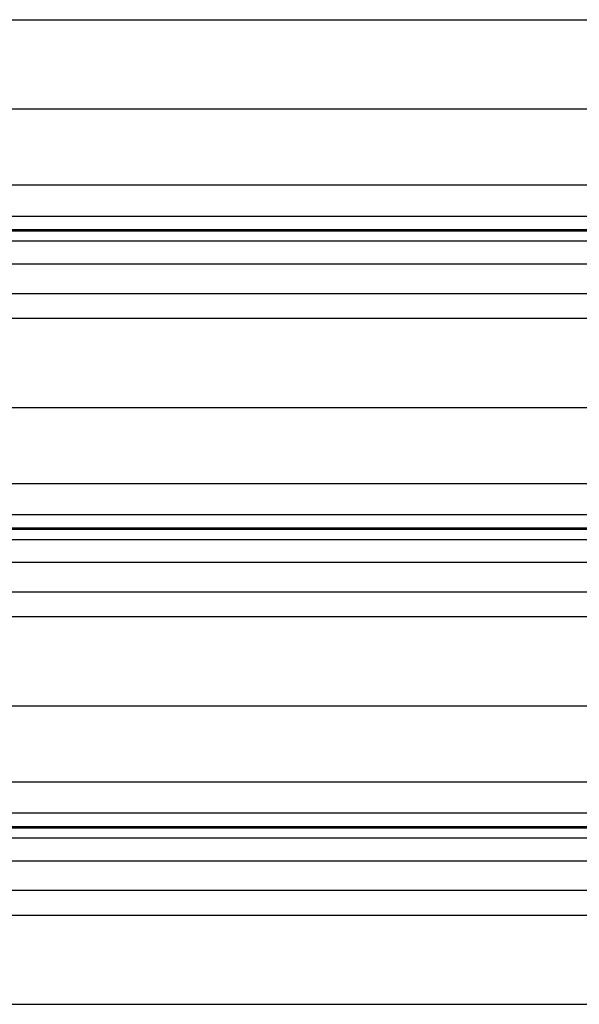
# Model space of a CAD drawing. Units: inches. Extents: x 170 to 284, y 215 to 248.
# Drawn here: x 178 to 178, y 222 to 223 of the extents above; entities that cross this region are included whole.
import ezdxf

# ---------------------------------------------------------------- set-up
doc = ezdxf.new("R2010")
doc.units = ezdxf.units.IN
doc.header["$LTSCALE"] = 0.25
doc.header["$MEASUREMENT"] = 0
doc.layers.add('RH BENCH MOUNT', color=7, linetype='Continuous')

msp = doc.modelspace()

# ---------------------------------------------------------------- linework, layer by layer
at = {"layer": 'RH BENCH MOUNT'}
for p, q in [((177.91358, 222.92864), (181.7928, 222.92864)), ((177.8672, 222.86725), (181.83919, 222.86725)), ((177.83703, 222.81486), (181.86935, 222.81486)), ((177.83703, 222.79349), (181.86935, 222.79349)), ((181.86935, 222.784), (177.83703, 222.784)), ((177.83703, 222.78336), (181.86935, 222.78336)), ((177.83703, 222.77634), (181.86935, 222.77634)), ((177.83703, 222.76066), (181.86935, 222.76066)), ((177.83703, 222.74027), (181.86935, 222.74027)), ((177.91358, 222.7232), (181.7928, 222.7232)), ((177.8672, 222.6618), (181.83919, 222.6618)), ((177.83703, 222.60942), (181.86935, 222.60942)), ((177.83703, 222.58804), (181.86935, 222.58804)), ((181.86935, 222.57855), (177.83703, 222.57855)), ((177.83703, 222.57791), (181.86935, 222.57791)), ((177.83703, 222.5709), (181.86935, 222.5709)), ((177.83703, 222.55521), (181.86935, 222.55521)), ((177.83703, 222.53482), (181.86935, 222.53482)), ((177.91358, 222.51775), (181.7928, 222.51775)), ((177.8672, 222.45636), (181.83919, 222.45636)), ((177.83703, 222.40397), (181.86935, 222.40397)), ((177.83703, 222.38259), (181.86935, 222.38259)), ((181.86935, 222.37311), (177.83703, 222.37311)), ((177.83703, 222.37247), (181.86935, 222.37247)), ((177.83703, 222.36545), (181.86935, 222.36545)), ((177.83703, 222.34976), (181.86935, 222.34976)), ((177.83703, 222.32938), (181.86935, 222.32938)), ((177.91358, 222.3123), (181.7928, 222.3123)), ((177.8672, 222.25091), (181.83919, 222.25091))]:
    msp.add_line(p, q, dxfattribs=at)

doc.saveas('drawing.dxf')
